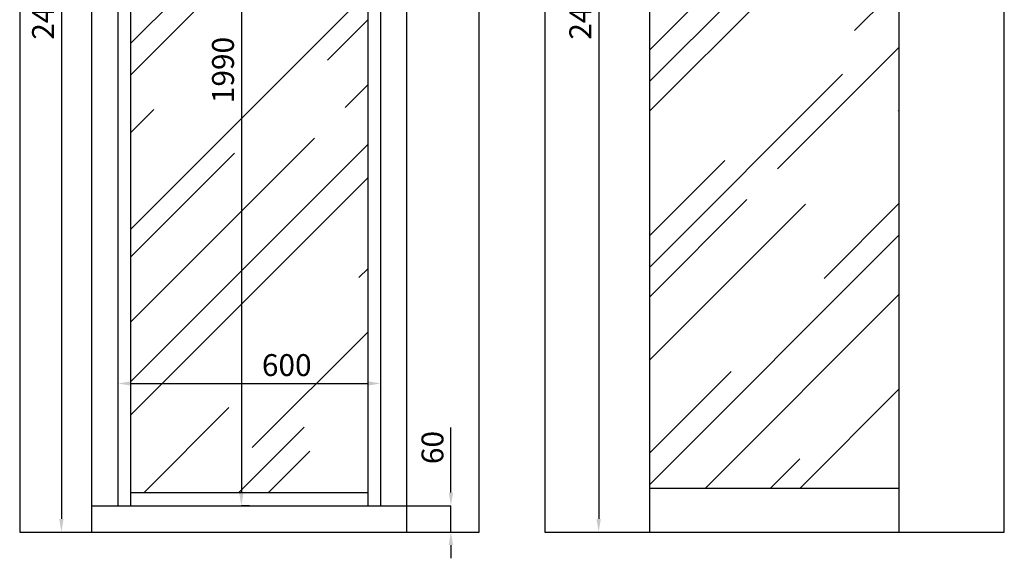
# Model space of a CAD drawing. Units: millimetres. Extents: x 2223 to 8173, y 796 to 7225.
# Drawn here: x 2278 to 4528, y 2204 to 3434 of the extents above; entities that cross this region are included whole.
import ezdxf

# ---------------------------------------------------------------- set-up
doc = ezdxf.new("R2010")
doc.units = ezdxf.units.MM
doc.layers.add('ABAVA - Шлюзы', color=7, linetype='Continuous')
doc.styles.get("Standard").update_dxf_attribs({"font": 'ARIAL.TTF'})
doc.dimstyles.new('ISO-25', dxfattribs={"dimtxt": 2.5, "dimasz": 2.5, "dimexe": 1.25, "dimexo": 0.625, "dimtad": 1, "dimtxsty": 'Standard', "dimcen": 2.5, "dimadec": 0, "dimazin": 0, "dimtfac": 1, "dimtmove": 0, "dimatfit": 3, "dimfxl": 0, "dimarcsym": 0})
pattern_1 = [(45, (0, 0), (254.5584, 678.8225), [4500, -600, 1500, -300]), (45, (176.07, 388.2), (-494.2676, 70.0036), [900, -99, 1800, -225]), (45, (-74.25, 286.38), (960.9581, 1245.215), [2400, -420, 1200, -300])]

# ---------------------------------------------------------------- blocks, each defined once
blk = doc.blocks.new('*D18')
at = {"layer": 'ABAVA - Шлюзы', "color": 1, "lineweight": -2}
for p, q in [((-33.4, -26780.8), (61.8, -26780.8)), ((61.8, -26810.8), (61.8, -29150.8)), ((-33.4, -29180.8), (61.8, -29180.8))]:
    blk.add_line(p, q, dxfattribs=at)
at = {"layer": 'ABAVA - Шлюзы', "color": 1}
for points in [[(56.8, -26810.8), (66.8, -26810.8), (61.8, -26780.8)], [(56.8, -29150.8), (66.8, -29150.8), (61.8, -29180.8)]]:
    blk.add_solid(points, dxfattribs=at)
at = {"layer": 'ABAVA - Шлюзы', "color": 1, "insert": (26.3, -27980.8), "char_height": 50, "attachment_point": 5, "rotation": 90}
blk.add_mtext('2400', dxfattribs=at)
blk = doc.blocks.new('*D6')
at = {"layer": 'ABAVA - Шлюзы', "color": 1, "lineweight": -2}
for p, q in [((951.9, -29090.8), (951.9, -28942.1)), ((851.6, -29120.8), (951.9, -29120.8)), ((951.9, -29180.8), (951.9, -29120.8)), ((851.6, -29180.8), (951.9, -29180.8)), ((951.9, -29210.8), (951.9, -29240.8))]:
    blk.add_line(p, q, dxfattribs=at)
at = {"layer": 'ABAVA - Шлюзы', "color": 1}
for points in [[(946.9, -29090.8), (956.9, -29090.8), (951.9, -29120.8)], [(946.9, -29210.8), (956.9, -29210.8), (951.9, -29180.8)]]:
    blk.add_solid(points, dxfattribs=at)
at = {"layer": 'ABAVA - Шлюзы', "color": 1, "insert": (916.3, -28987.9), "char_height": 50, "attachment_point": 5, "rotation": 90}
blk.add_mtext('60', dxfattribs=at)
blk = doc.blocks.new('*D19')
at = {"layer": 'ABAVA - Шлюзы', "color": 1, "lineweight": -2}
for p, q in [((491.6, -27130.8), (473.1, -27130.8)), ((473.1, -27160.8), (473.1, -29090.8)), ((491.6, -29120.8), (473.1, -29120.8))]:
    blk.add_line(p, q, dxfattribs=at)
at = {"layer": 'ABAVA - Шлюзы', "color": 1}
for points in [[(468.1, -27160.8), (478.1, -27160.8), (473.1, -27130.8)], [(468.1, -29090.8), (478.1, -29090.8), (473.1, -29120.8)]]:
    blk.add_solid(points, dxfattribs=at)
at = {"layer": 'ABAVA - Шлюзы', "color": 1, "insert": (437.6, -28125.8), "char_height": 50, "attachment_point": 5, "rotation": 90}
blk.add_mtext('1990', dxfattribs=at)
blk = doc.blocks.new('*D7')
at = {"layer": 'ABAVA - Шлюзы', "color": 1, "lineweight": -2}
for p, q in [((191.6, -29120.8), (191.6, -28841.6)), ((221.6, -28841.6), (761.6, -28841.6)), ((791.6, -29120.8), (791.6, -28841.6))]:
    blk.add_line(p, q, dxfattribs=at)
at = {"layer": 'ABAVA - Шлюзы', "color": 1}
for points in [[(221.6, -28836.6), (221.6, -28846.6), (191.6, -28841.6)], [(761.6, -28836.6), (761.6, -28846.6), (791.6, -28841.6)]]:
    blk.add_solid(points, dxfattribs=at)
at = {"layer": 'ABAVA - Шлюзы', "color": 1, "insert": (576.8, -28806.1), "char_height": 50, "attachment_point": 5}
blk.add_mtext('600', dxfattribs=at)
blk = doc.blocks.new('*D23')
at = {"layer": 'ABAVA - Шлюзы', "color": 1, "lineweight": -2}
for p, q in [((1166.6, -26780.8), (1289.6, -26780.8)), ((1289.6, -26810.8), (1289.6, -29150.8)), ((1166.6, -29180.8), (1289.6, -29180.8))]:
    blk.add_line(p, q, dxfattribs=at)
at = {"layer": 'ABAVA - Шлюзы', "color": 1}
for points in [[(1284.6, -26810.8), (1294.6, -26810.8), (1289.6, -26780.8)], [(1284.6, -29150.8), (1294.6, -29150.8), (1289.6, -29180.8)]]:
    blk.add_solid(points, dxfattribs=at)
at = {"layer": 'ABAVA - Шлюзы', "color": 1, "insert": (1254, -27980.8), "char_height": 50, "attachment_point": 5, "rotation": 90}
blk.add_mtext('2400', dxfattribs=at)
blk = doc.blocks.new('Dedallo D01 - front')
at = {"layer": 'ABAVA - Шлюзы'}
h = blk.add_hatch(dxfattribs=at)
h.set_pattern_fill('AR-RROOF', color=5, scale=300, angle=45, style=0)
h.set_pattern_definition(pattern_1)
h.paths.add_polyline_path([(762.561, -27160.78), (220.557, -27160.78), (220.557, -29090.78), (762.561, -29090.78)])
for p, q in [((131.559, -29180.78), (131.559, -26780.78)), ((851.559, -29180.78), (851.559, -26780.78)), ((191.559, -29120.78), (191.559, -27130.78)), ((220.557, -29120.78), (220.557, -27130.78)), ((762.561, -29120.78), (762.561, -27130.78)), ((791.559, -29120.78), (791.559, -27130.78)), ((220.557, -29090.78), (762.561, -29090.78)), ((131.559, -29120.78), (851.559, -29120.78))]:
    blk.add_line(p, q, dxfattribs=at)
blk.add_lwpolyline([(-33.441, -29180.78), (1016.559, -29180.78), (1016.559, -26780.78), (-33.441, -26780.78)], close=True, dxfattribs=at)
at = {"layer": 'ABAVA - Шлюзы', "color": 1}
for base, p1, p2, picture, middle in [((61.807, -29180.78), (-33.441, -26780.78), (-33.441, -29180.78), '*D18', (26.278, -27980.78)), ((473.125, -29120.78), (491.559, -27130.78), (491.559, -29120.78), '*D19', (437.596, -28125.78))]:
    dim = blk.add_linear_dim(base=base, p1=p1, p2=p2, angle=90, dimstyle='ISO-25', dxfattribs=at)
    dim.commit()
    dim.dimension.update_dxf_attribs({"geometry": picture, "text_midpoint": middle})
dim = blk.add_linear_dim(base=(791.559, -28841.588), p1=(191.559, -29120.78), p2=(791.559, -29120.78), dimstyle='ISO-25', dxfattribs=at)
dim.commit()
dim.dimension.update_dxf_attribs({"geometry": '*D7', "text_midpoint": (576.805, -28841.588), "dimtype": 128})
at = {"layer": 'ABAVA - Шлюзы'}
dim = blk.add_linear_dim(base=(951.872, -29180.78), p1=(851.559, -29120.78), p2=(851.559, -29180.78), angle=90, dimstyle='ISO-25', dxfattribs=at)
dim.commit()
dim.dimension.update_dxf_attribs({"geometry": '*D6', "text_midpoint": (951.872, -28987.941), "dimtype": 128})
blk = doc.blocks.new('Dedallo D01 - side')
at = {"layer": 'ABAVA - Шлюзы'}
h = blk.add_hatch(dxfattribs=at)
h.set_pattern_fill('AR-RROOF', color=5, scale=300, angle=45, style=0)
h.set_pattern_definition(pattern_1)
h.paths.add_polyline_path([(1976.559, -27165.78), (1406.559, -27165.78), (1406.559, -29080.78), (1976.559, -29080.78)])
for p, q in [((1406.559, -29180.78), (1406.559, -26780.78)), ((1976.559, -29180.78), (1976.559, -26780.78)), ((1406.559, -29080.78), (1976.559, -29080.78))]:
    blk.add_line(p, q, dxfattribs=at)
blk.add_lwpolyline([(1166.559, -29180.78), (2216.559, -29180.78), (2216.559, -26780.78), (1166.559, -26780.78)], close=True, dxfattribs=at)
at = {"layer": 'ABAVA - Шлюзы', "color": 1}
dim = blk.add_linear_dim(base=(1289.573, -29180.78), p1=(1166.559, -26780.78), p2=(1166.559, -29180.78), angle=90, dimstyle='ISO-25', dxfattribs=at)
dim.commit()
dim.dimension.update_dxf_attribs({"geometry": '*D23', "text_midpoint": (1254.044, -27980.78)})

msp = doc.modelspace()

# ---------------------------------------------------------------- block references
at = {"layer": 'ABAVA - Шлюзы'}
for name in ['Dedallo D01 - front', 'Dedallo D01 - side']:
    msp.add_blockref(name, (2311.4, 31445.1), dxfattribs=at)

doc.saveas('drawing.dxf')
